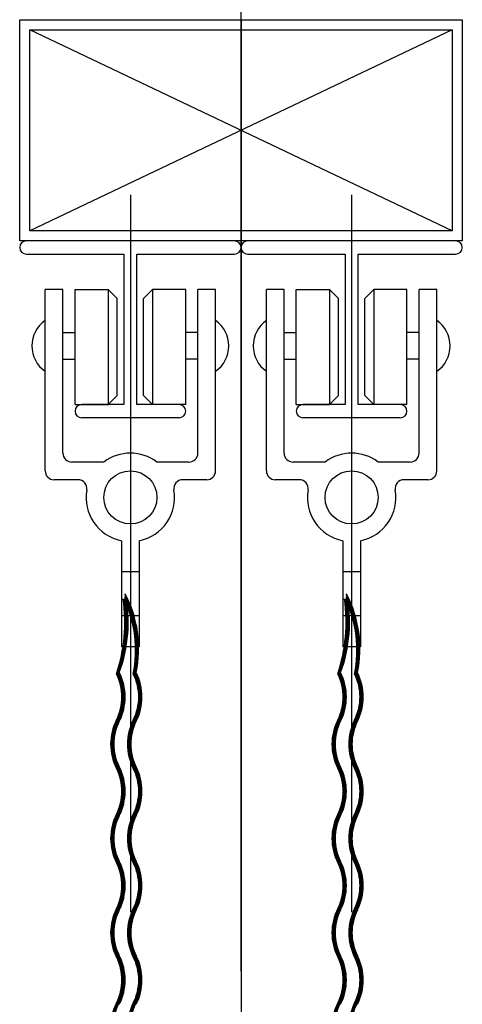
# Model space of a CAD drawing. Extents: x -46539 to 1761, y 97 to 33333.
# Drawn here: x -11175 to -11075, y 18491 to 18713 of the extents above; entities that cross this region are included whole.
import ezdxf

# ---------------------------------------------------------------- set-up
doc = ezdxf.new("R2010")
doc.units = 0
doc.header["$LTSCALE"] = 135
doc.header["$MEASUREMENT"] = 0
doc.header["$PDMODE"] = 35
doc.header["$PDSIZE"] = 3
for name, pattern in [('CEN', [6.9, 5, -0.7, 0.5, -0.7]), ('CENTER', [4, 2.5, -0.5, 0.5, -0.5]), ('HIDDEN', [0.375, 0.25, -0.125])]:
    doc.linetypes.add(name, pattern=pattern)
doc.layers.get('0').update_dxf_attribs({"linetype": 'CONTINUOUS'})
doc.layers.get('Defpoints').update_dxf_attribs({"linetype": 'CONTINUOUS'})
for name, color, linetype in [('1', 9, 'CENTER'), ('CEN', 1, 'CEN'), ('DIM', 4, 'CONTINUOUS'), ('TT', 230, 'CONTINUOUS'), ('WALL', 3, 'CONTINUOUS')]:
    doc.layers.add(name, color=color, linetype=linetype)

msp = doc.modelspace()

# ---------------------------------------------------------------- linework, layer by layer
for p, q in [((-11077.10746, 18710.90962, 0.08063), (-11172.50746, 18665.50962, 0.08063)), ((-11077.10746, 18665.50962, 0.08063), (-11172.50746, 18710.90962, 0.08063))]:
    msp.add_line(p, q)
at = {"color": 6}
for p, q in [((-11169.05746, 18611.20962, 0.08063), (-11169.05746, 18652.20962, 0.08063)), ((-11165.05746, 18652.20962, 0.08063), (-11169.05746, 18652.20962, 0.08063)), ((-11165.05746, 18615.20962, 0.08063), (-11165.05746, 18652.20962, 0.08063)), ((-11162.30746, 18626.20962, 0.08063), (-11162.30746, 18652.20962, 0.08063)), ((-11162.30746, 18652.20962, 0.08063), (-11154.80746, 18652.20962, 0.08063)), ((-11154.80746, 18652.20962, 0.08063), (-11154.80746, 18626.20962, 0.08063)), ((-11152.80746, 18650.20962, 0.08063), (-11154.80746, 18652.20962, 0.08063)), ((-11146.80746, 18650.20962, 0.08063), (-11144.80746, 18652.20962, 0.08063)), ((-11144.80746, 18652.20962, 0.08063), (-11144.80746, 18626.20962, 0.08063)), ((-11137.30746, 18652.20962, 0.08063), (-11144.80746, 18652.20962, 0.08063)), ((-11137.30746, 18626.20962, 0.08063), (-11137.30746, 18652.20962, 0.08063)), ((-11134.55746, 18615.20962, 0.08063), (-11134.55746, 18652.20962, 0.08063)), ((-11130.55746, 18652.20962, 0.08063), (-11134.55746, 18652.20962, 0.08063)), ((-11130.55746, 18611.20962, 0.08063), (-11130.55746, 18652.20962, 0.08063)), ((-11119.05746, 18611.20962, 0.08063), (-11119.05746, 18652.20962, 0.08063)), ((-11115.05746, 18652.20962, 0.08063), (-11119.05746, 18652.20962, 0.08063)), ((-11115.05746, 18615.20962, 0.08063), (-11115.05746, 18652.20962, 0.08063)), ((-11112.30746, 18626.20962, 0.08063), (-11112.30746, 18652.20962, 0.08063)), ((-11112.30746, 18652.20962, 0.08063), (-11104.80746, 18652.20962, 0.08063)), ((-11104.80746, 18652.20962, 0.08063), (-11104.80746, 18626.20962, 0.08063)), ((-11102.80746, 18650.20962, 0.08063), (-11104.80746, 18652.20962, 0.08063)), ((-11096.80746, 18650.20962, 0.08063), (-11094.80746, 18652.20962, 0.08063)), ((-11094.80746, 18652.20962, 0.08063), (-11094.80746, 18626.20962, 0.08063)), ((-11087.30746, 18652.20962, 0.08063), (-11094.80746, 18652.20962, 0.08063)), ((-11087.30746, 18626.20962, 0.08063), (-11087.30746, 18652.20962, 0.08063)), ((-11084.55746, 18615.20962, 0.08063), (-11084.55746, 18652.20962, 0.08063)), ((-11080.55746, 18652.20962, 0.08063), (-11084.55746, 18652.20962, 0.08063)), ((-11080.55746, 18611.20962, 0.08063), (-11080.55746, 18652.20962, 0.08063)), ((-11152.80746, 18628.20962, 0.08063), (-11152.80746, 18650.20962, 0.08063)), ((-11146.80746, 18628.20962, 0.08063), (-11146.80746, 18650.20962, 0.08063)), ((-11102.80746, 18628.20962, 0.08063), (-11102.80746, 18650.20962, 0.08063)), ((-11096.80746, 18628.20962, 0.08063), (-11096.80746, 18650.20962, 0.08063)), ((-11165.05746, 18642.45962, 0.08063), (-11162.30746, 18642.45962, 0.08063)), ((-11134.55746, 18642.45962, 0.08063), (-11137.30746, 18642.45962, 0.08063)), ((-11115.05746, 18642.45962, 0.08063), (-11112.30746, 18642.45962, 0.08063)), ((-11084.55746, 18642.45962, 0.08063), (-11087.30746, 18642.45962, 0.08063)), ((-11165.05746, 18636.45962, 0.08063), (-11162.30746, 18636.45962, 0.08063)), ((-11134.55746, 18636.45962, 0.08063), (-11137.30746, 18636.45962, 0.08063)), ((-11115.05746, 18636.45962, 0.08063), (-11112.30746, 18636.45962, 0.08063)), ((-11084.55746, 18636.45962, 0.08063), (-11087.30746, 18636.45962, 0.08063)), ((-11154.80746, 18626.20962, 0.08063), (-11152.80746, 18628.20962, 0.08063)), ((-11144.80746, 18626.20962, 0.08063), (-11146.80746, 18628.20962, 0.08063)), ((-11104.80746, 18626.20962, 0.08063), (-11102.80746, 18628.20962, 0.08063)), ((-11094.80746, 18626.20962, 0.08063), (-11096.80746, 18628.20962, 0.08063)), ((-11162.30746, 18626.20962, 0.08063), (-11154.80746, 18626.20962, 0.08063)), ((-11137.30746, 18626.20962, 0.08063), (-11144.80746, 18626.20962, 0.08063)), ((-11112.30746, 18626.20962, 0.08063), (-11104.80746, 18626.20962, 0.08063)), ((-11087.30746, 18626.20962, 0.08063), (-11094.80746, 18626.20962, 0.08063)), ((-11155.80746, 18613.20962, 0.08063), (-11163.05746, 18613.20962, 0.08063)), ((-11136.55746, 18613.20962, 0.08063), (-11143.80746, 18613.20962, 0.08063)), ((-11105.80746, 18613.20962, 0.08063), (-11113.05746, 18613.20962, 0.08063)), ((-11086.55746, 18613.20962, 0.08063), (-11093.80746, 18613.20962, 0.08063)), ((-11161.63962, 18609.20962, 0.08063), (-11167.05746, 18609.20962, 0.08063)), ((-11132.55746, 18609.20962, 0.08063), (-11137.9753, 18609.20962, 0.08063)), ((-11111.63962, 18609.20962, 0.08063), (-11117.05746, 18609.20962, 0.08063)), ((-11082.55746, 18609.20962, 0.08063), (-11087.9753, 18609.20962, 0.08063))]:
    msp.add_line(p, q, dxfattribs=at)
at = {"color": 5}
for p, q in [((-11138.80746, 18623.20962, 0.08063), (-11160.80746, 18623.20962, 0.08063)), ((-11088.80746, 18623.20962, 0.08063), (-11110.80746, 18623.20962, 0.08063))]:
    msp.add_line(p, q, dxfattribs=at)
at = {"elevation": 0.08063}
for points in [[(-11074.80746, 18663.20962), (-11174.80746, 18663.20962), (-11174.80746, 18713.20962), (-11074.80746, 18713.20962)], [(-11077.10746, 18665.50962), (-11172.50746, 18665.50962), (-11172.50746, 18710.90962), (-11077.10746, 18710.90962)]]:
    msp.add_lwpolyline(points, close=True, dxfattribs=at)
at = {"color": 5, "elevation": 0.08063}
for points in [[(-11138.80746, 18626.20962), (-11148.30746, 18626.20962), (-11148.30746, 18660.20962), (-11126.30746, 18660.20962, 1), (-11126.30746, 18663.20962), (-11173.30746, 18663.20962, 1), (-11173.30746, 18660.20962), (-11151.30746, 18660.20962), (-11151.30746, 18626.20962), (-11160.80746, 18626.20962)], [(-11088.80746, 18626.20962), (-11098.30746, 18626.20962), (-11098.30746, 18660.20962), (-11076.30746, 18660.20962, 1), (-11076.30746, 18663.20962), (-11123.30746, 18663.20962, 1), (-11123.30746, 18660.20962), (-11101.30746, 18660.20962), (-11101.30746, 18626.20962), (-11110.80746, 18626.20962)]]:
    msp.add_lwpolyline(points, format="xyb", dxfattribs=at)
at = {"color": 6}
for centre in [(-11149.80746, 18605.20962, 0.08063), (-11099.80746, 18605.20962, 0.08063)]:
    msp.add_circle(centre, 6, dxfattribs=at)
for centre, radius, start, end in [((-11165.04705, 18639.45962, 0.08063), 7.01042, 124.8943784, 235.1056216), ((-11134.56788, 18639.45962, 0.08063), 7.01042, 304.8943784, 55.1056216), ((-11115.04705, 18639.45962, 0.08063), 7.01042, 124.8943784, 235.1056216), ((-11084.56788, 18639.45962, 0.08063), 7.01042, 304.8943784, 55.1056216), ((-11163.05746, 18615.20962, 0.08063), 2, 180, 270), ((-11149.80746, 18605.20962, 0.08063), 10, 53.1301013, 126.8698987), ((-11136.55746, 18615.20962, 0.08063), 2, 270, 0), ((-11113.05746, 18615.20962, 0.08063), 2, 180, 270), ((-11099.80746, 18605.20962, 0.08063), 10, 53.1301013, 126.8698987), ((-11086.55746, 18615.20962, 0.08063), 2, 270, 0), ((-11167.05746, 18611.20962, 0.08063), 2, 180, 270), ((-11132.55746, 18611.20962, 0.08063), 2, 270, 0), ((-11117.05746, 18611.20962, 0.08063), 2, 180, 270), ((-11082.55746, 18611.20962, 0.08063), 2, 270, 0), ((-11161.63962, 18607.20962, 0.08063), 2, 350.405931, 90), ((-11137.9753, 18607.20962, 0.08063), 2, 90, 189.594069), ((-11111.63962, 18607.20962, 0.08063), 2, 350.405931, 90), ((-11087.9753, 18607.20962, 0.08063), 2, 90, 189.594069), ((-11149.80746, 18605.20962, 0.08063), 10, 170.405931, 258.4630392), ((-11149.80746, 18605.20962, 0.08063), 10, 281.5369608, 9.594069), ((-11099.80746, 18605.20962, 0.08063), 10, 170.405931, 258.4630392), ((-11099.80746, 18605.20962, 0.08063), 10, 281.5369608, 9.594069)]:
    msp.add_arc(centre, radius, start, end, dxfattribs=at)
at = {"color": 5}
for centre, start, end in [((-11160.80746, 18624.70962, 0.08063), 90, 270), ((-11138.80746, 18624.70962, 0.08063), 270, 90), ((-11110.80746, 18624.70962, 0.08063), 90, 270), ((-11088.80746, 18624.70962, 0.08063), 270, 90)]:
    msp.add_arc(centre, 1.5, start, end, dxfattribs=at)
at = {"color": 7}
for centre, radius, start, end in [((-11183.19879, 18576.88908, 0.08063), 32.89916, 339.906933, 11.395924), ((-11174.93177, 18571.01432, 0.08063), 26.9872, 348.3976323, 27.3579049), ((-11133.19879, 18576.88908, 0.08063), 32.89916, 339.906933, 11.395924), ((-11124.93177, 18571.01432, 0.08063), 26.9872, 348.3976323, 27.3579049), ((-11188.55758, 18577.04802, 0.08063), 37.50913, 341.6814524, 8.0259899), ((-11187.76334, 18577.08989, 0.08063), 36.89651, 341.4318652, 8.0944719), ((-11186.97032, 18577.13064, 0.08063), 36.28541, 341.1761543, 8.1667253), ((-11185.20193, 18577.0268, 0.08063), 34.70651, 340.6106795, 9.4155548), ((-11176.47997, 18570.61487, 0.08063), 27.85645, 348.9146948, 24.7678515), ((-11176.30179, 18570.70335, 0.08063), 27.84164, 348.8950302, 24.5815196), ((-11175.36024, 18570.91129, 0.08063), 27.24426, 348.5538413, 26.4272859), ((-11175.82634, 18570.80709, 0.08063), 27.53821, 348.7248525, 25.4624754), ((-11138.55758, 18577.04802, 0.08063), 37.50913, 341.6814524, 8.0259899), ((-11137.76334, 18577.08989, 0.08063), 36.89651, 341.4318652, 8.0944719), ((-11136.97032, 18577.13064, 0.08063), 36.28541, 341.1761543, 8.1667253), ((-11135.20193, 18577.0268, 0.08063), 34.70651, 340.6106795, 9.4155548), ((-11126.47997, 18570.61487, 0.08063), 27.85645, 348.9146948, 24.7678515), ((-11126.30179, 18570.70335, 0.08063), 27.84164, 348.8950302, 24.5815196), ((-11125.36024, 18570.91129, 0.08063), 27.24426, 348.5538413, 26.4272859), ((-11125.82634, 18570.80709, 0.08063), 27.53821, 348.7248525, 25.4624754), ((-11163.15524, 18560.0903, 0.08063), 11.6215, 333.1410174, 26.8589826), ((-11163.15524, 18560.0903, 0.08063), 11.80289, 333.1410174, 26.8589826), ((-11163.15524, 18560.0903, 0.08063), 11.98427, 333.1410174, 26.8589826), ((-11163.15524, 18560.0903, 0.08063), 12.16565, 333.1410174, 26.8589826), ((-11159.34924, 18560.0903, 0.08063), 11.6215, 333.1410174, 26.8589826), ((-11159.34924, 18560.0903, 0.08063), 11.80289, 333.1410174, 26.8589826), ((-11159.34924, 18560.0903, 0.08063), 11.98427, 333.1410174, 26.8589826), ((-11159.34924, 18560.0903, 0.08063), 12.16565, 333.1410174, 26.8589826), ((-11113.15524, 18560.0903, 0.08063), 11.6215, 333.1410174, 26.8589826), ((-11113.15524, 18560.0903, 0.08063), 11.80289, 333.1410174, 26.8589826), ((-11113.15524, 18560.0903, 0.08063), 11.98427, 333.1410174, 26.8589826), ((-11113.15524, 18560.0903, 0.08063), 12.16565, 333.1410174, 26.8589826), ((-11109.34924, 18560.0903, 0.08063), 11.6215, 333.1410174, 26.8589826), ((-11109.34924, 18560.0903, 0.08063), 11.80289, 333.1410174, 26.8589826), ((-11109.34924, 18560.0903, 0.08063), 11.98427, 333.1410174, 26.8589826), ((-11109.34924, 18560.0903, 0.08063), 12.16565, 333.1410174, 26.8589826), ((-11163.15524, 18560.0903, 0.08063), 11.44012, 333.1410174, 26.8589826), ((-11159.34924, 18560.0903, 0.08063), 11.44012, 333.1410174, 26.8589826), ((-11113.15524, 18560.0903, 0.08063), 11.44012, 333.1410174, 26.8589826), ((-11109.34924, 18560.0903, 0.08063), 11.44012, 333.1410174, 26.8589826), ((-11142.09603, 18549.4253, 0.08063), 12.16565, 153.1410174, 206.8589826), ((-11142.09603, 18549.4253, 0.08063), 11.98427, 153.1410174, 206.8589826), ((-11142.09603, 18549.4253, 0.08063), 11.80289, 153.1410174, 206.8589826), ((-11142.09603, 18549.4253, 0.08063), 11.6215, 153.1410174, 206.8589826), ((-11142.09603, 18549.4253, 0.08063), 11.44012, 153.1410174, 206.8589826), ((-11138.29003, 18549.4253, 0.08063), 12.16565, 153.1410174, 206.8589826), ((-11138.29003, 18549.4253, 0.08063), 11.98427, 153.1410174, 206.8589826), ((-11138.29003, 18549.4253, 0.08063), 11.80289, 153.1410174, 206.8589826), ((-11138.29003, 18549.4253, 0.08063), 11.6215, 153.1410174, 206.8589826), ((-11138.29003, 18549.4253, 0.08063), 11.44012, 153.1410174, 206.8589826), ((-11092.09603, 18549.4253, 0.08063), 12.16565, 153.1410174, 206.8589826), ((-11092.09603, 18549.4253, 0.08063), 11.98427, 153.1410174, 206.8589826), ((-11092.09603, 18549.4253, 0.08063), 11.80289, 153.1410174, 206.8589826), ((-11092.09603, 18549.4253, 0.08063), 11.6215, 153.1410174, 206.8589826), ((-11092.09603, 18549.4253, 0.08063), 11.44012, 153.1410174, 206.8589826), ((-11088.29003, 18549.4253, 0.08063), 12.16565, 153.1410174, 206.8589826), ((-11088.29003, 18549.4253, 0.08063), 11.98427, 153.1410174, 206.8589826), ((-11088.29003, 18549.4253, 0.08063), 11.80289, 153.1410174, 206.8589826), ((-11088.29003, 18549.4253, 0.08063), 11.6215, 153.1410174, 206.8589826), ((-11088.29003, 18549.4253, 0.08063), 11.44012, 153.1410174, 206.8589826), ((-11163.15524, 18538.7603, 0.08063), 11.44012, 333.1410174, 26.8589826), ((-11163.15524, 18538.7603, 0.08063), 11.6215, 333.1410174, 26.8589826), ((-11163.15524, 18538.7603, 0.08063), 11.80289, 333.1410174, 26.8589826), ((-11163.15524, 18538.7603, 0.08063), 11.98427, 333.1410174, 26.8589826), ((-11163.15524, 18538.7603, 0.08063), 12.16565, 333.1410174, 26.8589826), ((-11159.34924, 18538.7603, 0.08063), 11.44012, 333.1410174, 26.8589826), ((-11159.34924, 18538.7603, 0.08063), 11.6215, 333.1410174, 26.8589826), ((-11159.34924, 18538.7603, 0.08063), 11.80289, 333.1410174, 26.8589826), ((-11159.34924, 18538.7603, 0.08063), 11.98427, 333.1410174, 26.8589826), ((-11159.34924, 18538.7603, 0.08063), 12.16565, 333.1410174, 26.8589826), ((-11113.15524, 18538.7603, 0.08063), 11.44012, 333.1410174, 26.8589826), ((-11113.15524, 18538.7603, 0.08063), 11.6215, 333.1410174, 26.8589826), ((-11113.15524, 18538.7603, 0.08063), 11.80289, 333.1410174, 26.8589826), ((-11113.15524, 18538.7603, 0.08063), 11.98427, 333.1410174, 26.8589826), ((-11113.15524, 18538.7603, 0.08063), 12.16565, 333.1410174, 26.8589826), ((-11109.34924, 18538.7603, 0.08063), 11.44012, 333.1410174, 26.8589826), ((-11109.34924, 18538.7603, 0.08063), 11.6215, 333.1410174, 26.8589826), ((-11109.34924, 18538.7603, 0.08063), 11.80289, 333.1410174, 26.8589826), ((-11109.34924, 18538.7603, 0.08063), 11.98427, 333.1410174, 26.8589826), ((-11109.34924, 18538.7603, 0.08063), 12.16565, 333.1410174, 26.8589826), ((-11142.09603, 18528.09531, 0.08063), 12.16565, 153.1410174, 206.8589826), ((-11142.09603, 18528.09531, 0.08063), 11.98427, 153.1410174, 206.8589826), ((-11142.09603, 18528.09531, 0.08063), 11.80289, 153.1410174, 206.8589826), ((-11142.09603, 18528.09531, 0.08063), 11.6215, 153.1410174, 206.8589826), ((-11142.09603, 18528.09531, 0.08063), 11.44012, 153.1410174, 206.8589826), ((-11138.29003, 18528.09531, 0.08063), 12.16565, 153.1410174, 206.8589826), ((-11138.29003, 18528.09531, 0.08063), 11.98427, 153.1410174, 206.8589826), ((-11138.29003, 18528.09531, 0.08063), 11.80289, 153.1410174, 206.8589826), ((-11138.29003, 18528.09531, 0.08063), 11.6215, 153.1410174, 206.8589826), ((-11138.29003, 18528.09531, 0.08063), 11.44012, 153.1410174, 206.8589826), ((-11092.09603, 18528.09531, 0.08063), 12.16565, 153.1410174, 206.8589826), ((-11092.09603, 18528.09531, 0.08063), 11.98427, 153.1410174, 206.8589826), ((-11092.09603, 18528.09531, 0.08063), 11.80289, 153.1410174, 206.8589826), ((-11092.09603, 18528.09531, 0.08063), 11.6215, 153.1410174, 206.8589826), ((-11092.09603, 18528.09531, 0.08063), 11.44012, 153.1410174, 206.8589826), ((-11088.29003, 18528.09531, 0.08063), 12.16565, 153.1410174, 206.8589826), ((-11088.29003, 18528.09531, 0.08063), 11.98427, 153.1410174, 206.8589826), ((-11088.29003, 18528.09531, 0.08063), 11.80289, 153.1410174, 206.8589826), ((-11088.29003, 18528.09531, 0.08063), 11.6215, 153.1410174, 206.8589826), ((-11088.29003, 18528.09531, 0.08063), 11.44012, 153.1410174, 206.8589826), ((-11163.15524, 18517.43031, 0.08063), 11.44012, 333.1410174, 26.8589826), ((-11163.15524, 18517.43031, 0.08063), 11.6215, 333.1410174, 26.8589826), ((-11163.15524, 18517.43031, 0.08063), 11.80289, 333.1410174, 26.8589826), ((-11163.15524, 18517.43031, 0.08063), 11.98427, 333.1410174, 26.8589826), ((-11163.15524, 18517.43031, 0.08063), 12.16565, 333.1410174, 26.8589826), ((-11159.34924, 18517.43031, 0.08063), 11.44012, 333.1410174, 26.8589826), ((-11159.34924, 18517.43031, 0.08063), 11.6215, 333.1410174, 26.8589826), ((-11159.34924, 18517.43031, 0.08063), 11.80289, 333.1410174, 26.8589826), ((-11159.34924, 18517.43031, 0.08063), 11.98427, 333.1410174, 26.8589826), ((-11159.34924, 18517.43031, 0.08063), 12.16565, 333.1410174, 26.8589826), ((-11113.15524, 18517.43031, 0.08063), 11.44012, 333.1410174, 26.8589826), ((-11113.15524, 18517.43031, 0.08063), 11.6215, 333.1410174, 26.8589826), ((-11113.15524, 18517.43031, 0.08063), 11.80289, 333.1410174, 26.8589826), ((-11113.15524, 18517.43031, 0.08063), 11.98427, 333.1410174, 26.8589826), ((-11113.15524, 18517.43031, 0.08063), 12.16565, 333.1410174, 26.8589826), ((-11109.34924, 18517.43031, 0.08063), 11.44012, 333.1410174, 26.8589826), ((-11109.34924, 18517.43031, 0.08063), 11.6215, 333.1410174, 26.8589826), ((-11109.34924, 18517.43031, 0.08063), 11.80289, 333.1410174, 26.8589826), ((-11109.34924, 18517.43031, 0.08063), 11.98427, 333.1410174, 26.8589826), ((-11109.34924, 18517.43031, 0.08063), 12.16565, 333.1410174, 26.8589826), ((-11142.09603, 18506.76531, 0.08063), 12.16565, 153.1410174, 206.8589826), ((-11142.09603, 18506.76531, 0.08063), 11.98427, 153.1410174, 206.8589826), ((-11142.09603, 18506.76531, 0.08063), 11.80289, 153.1410174, 206.8589826), ((-11142.09603, 18506.76531, 0.08063), 11.6215, 153.1410174, 206.8589826), ((-11142.09603, 18506.76531, 0.08063), 11.44012, 153.1410174, 206.8589826), ((-11138.29003, 18506.76531, 0.08063), 12.16565, 153.1410174, 206.8589826), ((-11138.29003, 18506.76531, 0.08063), 11.98427, 153.1410174, 206.8589826), ((-11138.29003, 18506.76531, 0.08063), 11.80289, 153.1410174, 206.8589826), ((-11138.29003, 18506.76531, 0.08063), 11.6215, 153.1410174, 206.8589826), ((-11138.29003, 18506.76531, 0.08063), 11.44012, 153.1410174, 206.8589826), ((-11092.09603, 18506.76531, 0.08063), 12.16565, 153.1410174, 206.8589826), ((-11092.09603, 18506.76531, 0.08063), 11.98427, 153.1410174, 206.8589826), ((-11092.09603, 18506.76531, 0.08063), 11.80289, 153.1410174, 206.8589826), ((-11092.09603, 18506.76531, 0.08063), 11.6215, 153.1410174, 206.8589826), ((-11092.09603, 18506.76531, 0.08063), 11.44012, 153.1410174, 206.8589826), ((-11088.29003, 18506.76531, 0.08063), 12.16565, 153.1410174, 206.8589826), ((-11088.29003, 18506.76531, 0.08063), 11.98427, 153.1410174, 206.8589826), ((-11088.29003, 18506.76531, 0.08063), 11.80289, 153.1410174, 206.8589826), ((-11088.29003, 18506.76531, 0.08063), 11.6215, 153.1410174, 206.8589826), ((-11088.29003, 18506.76531, 0.08063), 11.44012, 153.1410174, 206.8589826), ((-11163.15524, 18496.10031, 0.08063), 11.44012, 333.1410174, 26.8589826), ((-11163.15524, 18496.10031, 0.08063), 11.6215, 333.1410174, 26.8589826), ((-11163.15524, 18496.10031, 0.08063), 11.80289, 333.1410174, 26.8589826), ((-11163.15524, 18496.10031, 0.08063), 11.98427, 333.1410174, 26.8589826), ((-11163.15524, 18496.10031, 0.08063), 12.16565, 333.1410174, 26.8589826), ((-11159.34924, 18496.10031, 0.08063), 11.44012, 333.1410174, 26.8589826), ((-11159.34924, 18496.10031, 0.08063), 11.6215, 333.1410174, 26.8589826), ((-11159.34924, 18496.10031, 0.08063), 11.80289, 333.1410174, 26.8589826), ((-11159.34924, 18496.10031, 0.08063), 11.98427, 333.1410174, 26.8589826), ((-11159.34924, 18496.10031, 0.08063), 12.16565, 333.1410174, 26.8589826), ((-11113.15524, 18496.10031, 0.08063), 11.44012, 333.1410174, 26.8589826), ((-11113.15524, 18496.10031, 0.08063), 11.6215, 333.1410174, 26.8589826), ((-11113.15524, 18496.10031, 0.08063), 11.80289, 333.1410174, 26.8589826), ((-11113.15524, 18496.10031, 0.08063), 11.98427, 333.1410174, 26.8589826), ((-11113.15524, 18496.10031, 0.08063), 12.16565, 333.1410174, 26.8589826), ((-11109.34924, 18496.10031, 0.08063), 11.44012, 333.1410174, 26.8589826), ((-11109.34924, 18496.10031, 0.08063), 11.6215, 333.1410174, 26.8589826), ((-11109.34924, 18496.10031, 0.08063), 11.80289, 333.1410174, 26.8589826), ((-11109.34924, 18496.10031, 0.08063), 11.98427, 333.1410174, 26.8589826), ((-11109.34924, 18496.10031, 0.08063), 12.16565, 333.1410174, 26.8589826), ((-11142.09603, 18485.43531, 0.08063), 12.16565, 153.1410174, 206.8589826), ((-11142.09603, 18485.43531, 0.08063), 11.98427, 153.1410174, 206.8589826), ((-11142.09603, 18485.43531, 0.08063), 11.80289, 153.1410174, 206.8589826), ((-11142.09603, 18485.43531, 0.08063), 11.6215, 153.1410174, 206.8589826), ((-11138.29003, 18485.43531, 0.08063), 12.16565, 153.1410174, 206.8589826), ((-11138.29003, 18485.43531, 0.08063), 11.98427, 153.1410174, 206.8589826), ((-11138.29003, 18485.43531, 0.08063), 11.80289, 153.1410174, 206.8589826), ((-11138.29003, 18485.43531, 0.08063), 11.6215, 153.1410174, 206.8589826), ((-11092.09603, 18485.43531, 0.08063), 12.16565, 153.1410174, 206.8589826), ((-11092.09603, 18485.43531, 0.08063), 11.98427, 153.1410174, 206.8589826), ((-11092.09603, 18485.43531, 0.08063), 11.80289, 153.1410174, 206.8589826), ((-11092.09603, 18485.43531, 0.08063), 11.6215, 153.1410174, 206.8589826), ((-11088.29003, 18485.43531, 0.08063), 12.16565, 153.1410174, 206.8589826), ((-11088.29003, 18485.43531, 0.08063), 11.98427, 153.1410174, 206.8589826), ((-11088.29003, 18485.43531, 0.08063), 11.80289, 153.1410174, 206.8589826), ((-11088.29003, 18485.43531, 0.08063), 11.6215, 153.1410174, 206.8589826)]:
    msp.add_arc(centre, radius, start, end, dxfattribs=at)
at = {"layer": '1'}
msp.add_line((-11132.80746, 18713.20962, 0.08063), (-11116.80746, 18713.20962, 0.08063), dxfattribs=at)
at = {"layer": 'CEN'}
for p, q in [((-11149.80746, 18673.64285, 0.08063), (-11149.80746, 18511.42042, 0.08063)), ((-11099.80746, 18673.64285, 0.08063), (-11099.80746, 18511.42042, 0.08063))]:
    msp.add_line(p, q, dxfattribs=at)
at = {"layer": 'Defpoints', "color": 0, "linetype": 'ByBlock'}
for p in [(-11149.80746, 18673.64285, 0.08063), (-11099.80746, 18673.64285, 0.08063), (-11174.80746, 18661.70962, 0.08063), (-11149.80746, 18663.20962, 0.08063), (-11124.80746, 18661.70962, 0.08063), (-11124.80746, 18661.70962, 0.08063), (-11099.80746, 18663.20962, 0.08063), (-11074.80746, 18661.70962, 0.08063), (-11149.80746, 18623.20962, 0.08063), (-11099.80746, 18623.20962, 0.08063)]:
    msp.add_point(p, dxfattribs=at)
at = {"layer": 'DIM', "color": 6}
for p, q in [((-11151.80746, 18595.41166, 0.08063), (-11151.80746, 18571.41166, 0.08063)), ((-11147.80746, 18595.41166, 0.08063), (-11147.80746, 18571.41166, 0.08063)), ((-11101.80746, 18595.41166, 0.08063), (-11101.80746, 18571.41166, 0.08063)), ((-11097.80746, 18595.41166, 0.08063), (-11097.80746, 18571.41166, 0.08063)), ((-11147.80746, 18571.41166, 0.08063), (-11151.80746, 18571.41166, 0.08063)), ((-11097.80746, 18571.41166, 0.08063), (-11101.80746, 18571.41166, 0.08063))]:
    msp.add_line(p, q, dxfattribs=at)
at = {"layer": 'DIM', "color": 6, "linetype": 'HIDDEN'}
for p, q in [((-11147.80746, 18588.41166, 0.08063), (-11151.80746, 18588.41166, 0.08063)), ((-11097.80746, 18588.41166, 0.08063), (-11101.80746, 18588.41166, 0.08063)), ((-11147.80746, 18578.41166, 0.08063), (-11151.80746, 18578.41166, 0.08063)), ((-11097.80746, 18578.41166, 0.08063), (-11101.80746, 18578.41166, 0.08063))]:
    msp.add_line(p, q, dxfattribs=at)
at = {"layer": 'TT'}
msp.add_line((-11124.80746, 18713.20962, 0.08063), (-11124.80746, 10563.20963, 0.08063), dxfattribs=at)
at = {"layer": 'WALL'}
msp.add_line((-11124.80746, 18498.12819, 0.08063), (-11124.80746, 22938.70134, 0.08063), dxfattribs=at)

doc.saveas('drawing.dxf')
